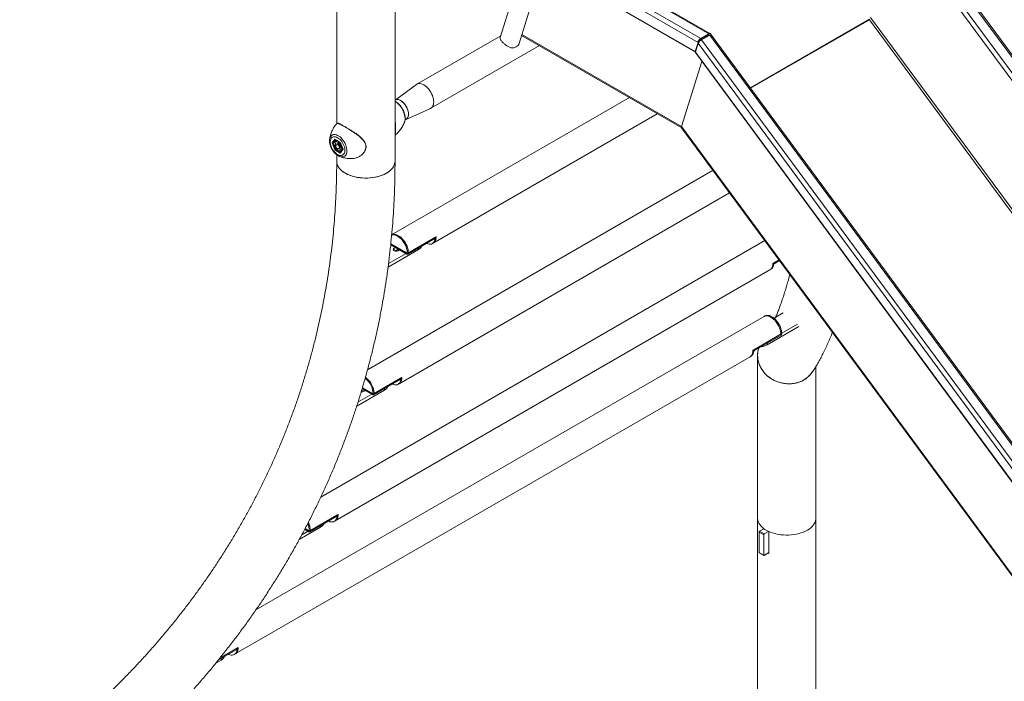
# Model space of a CAD drawing. Units: millimetres. Extents: x 0 to 42, y 0 to 29.8.
# Drawn here: x 32.4 to 35.4, y 22.4 to 24.4 of the extents above; entities that cross this region are included whole.
import ezdxf

# ---------------------------------------------------------------- set-up
doc = ezdxf.new("R2010")
doc.units = ezdxf.units.MM

msp = doc.modelspace()

# ---------------------------------------------------------------- linework, layer by layer
at = {"color": 7, "linetype": 'Continuous', "lineweight": 15}
for p, q in [((33.5819191, 23.9432068), (33.5819191, 25.0885776)), ((33.4041191, 24.9860432), (33.4041191, 24.0574462)), ((34.1148623, 24.9983198), (33.9028299, 24.3198644)), ((35.1529764, 24.6807378), (38.2901378, 20.4261658)), ((38.2942322, 20.4276137), (35.1574432, 24.6816807)), ((38.2492871, 20.4101949), (35.1180986, 24.6566665)), ((38.265389, 20.4118786), (35.1282276, 24.6664506)), ((34.543703, 24.3319831), (34.0572438, 24.6128101)), ((34.026385, 24.5823394), (34.5058027, 24.3055775)), ((33.9600983, 24.3019667), (34.0353559, 24.5427738)), ((34.0177377, 24.5546698), (34.4971553, 24.2779078)), ((34.0187909, 24.5523366), (34.4977801, 24.275822)), ((37.5244753, 21.0011733), (35.0320573, 24.3813538)), ((34.6651551, 24.166711), (35.0274408, 24.3758541)), ((35.028337, 24.3746388), (34.6660512, 24.1654957)), ((35.0274408, 24.3758541), (35.0274408, 24.3741215)), ((35.028337, 24.3746388), (37.5189627, 20.9968889)), ((33.904673, 24.3257618), (33.6485975, 24.1779326)), ((33.9678982, 24.3269246), (34.4560275, 24.0451335)), ((34.5139547, 24.3172009), (34.5387034, 24.331488)), ((34.5139547, 24.3131182), (34.5387034, 24.3274053)), ((34.5139547, 24.3131182), (34.5139547, 24.3172009)), ((34.541329, 24.3276412), (34.5165803, 24.3133541)), ((34.5387034, 24.3274053), (34.5387034, 24.331488)), ((34.541329, 24.3276412), (37.6784904, 20.0730693)), ((37.6795267, 20.0786647), (34.5457958, 24.3285842)), ((33.6909941, 24.1044917), (34.0220996, 24.2956348)), ((34.4971553, 24.2779078), (34.5058027, 24.3055775)), ((34.4978039, 24.2759004), (34.5064512, 24.30357)), ((34.5093382, 24.3076185), (34.5058027, 24.3055775)), ((34.5064512, 24.30357), (37.6427165, 20.0502133)), ((34.5092451, 24.3073206), (34.5093382, 24.3076185)), ((34.5165803, 24.3133541), (37.6537417, 20.0587821)), ((34.4971553, 24.2779078), (34.4987121, 24.2788066)), ((34.4978039, 24.2759004), (37.6269001, 20.0322662)), ((34.4978396, 24.2742309), (37.6264016, 20.0313213)), ((34.4557653, 24.0486675), (34.5177992, 24.247162)), ((33.6473333, 24.17711), (33.5819191, 24.1294249)), ((34.2968027, 24.1370521), (33.5716772, 23.718446)), ((33.5822365, 24.1295776), (33.5819191, 24.1293944)), ((33.6154149, 24.0709063), (33.6896495, 24.1038082)), ((33.698587, 23.6937935), (34.3816096, 24.0880941)), ((33.6124428, 24.0691906), (33.6159338, 24.0712059)), ((34.4557653, 24.0486675), (36.9481832, 20.668487)), ((34.4558354, 24.0453941), (36.9472057, 20.6666344)), ((33.382378, 24.0090035), (33.3824465, 24.0096257)), ((33.3900139, 23.999023), (33.398383, 24.0109307)), ((33.398383, 23.9774525), (33.3900139, 23.999023)), ((33.3958622, 24.0014564), (33.3915375, 23.9989598)), ((33.3915375, 23.9989598), (33.3994984, 23.9784416)), ((33.398383, 24.0109307), (33.4151212, 24.0012679)), ((33.3988788, 24.0103062), (33.4150234, 24.0009861)), ((33.399187, 23.9901182), (33.4002627, 23.9988674)), ((33.4076722, 23.9950166), (33.399187, 23.9901182)), ((33.399187, 23.9901182), (33.4056764, 23.980611)), ((33.4029557, 24.0079527), (33.3994499, 24.0059288)), ((33.4078278, 23.9981094), (33.4002627, 23.9988674)), ((33.4076722, 23.9950166), (33.4080182, 23.9978305)), ((33.4076722, 23.9950166), (33.4109169, 23.9902631)), ((33.4078278, 23.9981094), (33.4143172, 23.9886023)), ((33.4109169, 23.9902631), (33.4139712, 23.9857884)), ((33.4143172, 23.9886023), (33.4132415, 23.9798531)), ((33.4150166, 24.0010036), (33.4231445, 23.9800547)), ((33.4151212, 24.0012679), (33.4234903, 23.9796975)), ((33.4151212, 23.9677898), (33.398383, 23.9774525)), ((33.4020237, 23.9798995), (33.3994984, 23.9784416)), ((33.4041191, 23.9629216), (33.4041191, 23.9432068)), ((33.4139198, 23.9853699), (33.4056764, 23.980611)), ((33.4056764, 23.980611), (33.4132415, 23.9798531)), ((33.408038, 23.9602721), (33.4108961, 23.9588041)), ((33.412113, 23.9581922), (33.4110179, 23.9586877)), ((33.4234903, 23.9796975), (33.4151212, 23.9677898)), ((33.4230715, 23.9802429), (33.4152018, 23.9690457)), ((33.4174484, 23.974751), (33.4204156, 23.9764639)), ((34.5515706, 23.9155594), (33.4980382, 23.3073681)), ((33.594191, 23.26496), (34.6022131, 23.8468788)), ((34.709636, 23.7011935), (33.355623, 22.9195385)), ((33.5688118, 23.6886934), (33.6182746, 23.6601391)), ((33.5691447, 23.6917673), (33.6196888, 23.6625889)), ((33.5691447, 23.6917673), (33.6182746, 23.6634053)), ((33.621103, 23.6634053), (33.7031274, 23.7107569)), ((33.621103, 23.6601391), (33.7031274, 23.7074908)), ((33.6225172, 23.6642217), (33.7073701, 23.7132062)), ((33.6957586, 23.6921607), (33.698587, 23.6937935)), ((33.7031274, 23.7074908), (33.7031274, 23.7107569)), ((33.7037132, 23.7083072), (33.7037132, 23.7110951)), ((33.7073701, 23.7132062), (33.7045416, 23.7115733)), ((33.5608152, 23.6204356), (33.6537171, 23.6740667)), ((33.5621305, 23.6309934), (33.6154462, 23.6617719)), ((33.5833435, 23.6803044), (33.579188, 23.6779055)), ((33.5918302, 23.6754051), (33.5816752, 23.6695428)), ((33.5919159, 23.6705578), (33.5960715, 23.6729567)), ((33.5931545, 23.673918), (33.5942753, 23.6719198)), ((33.6182746, 23.6601391), (33.6182746, 23.6634053)), ((33.6225172, 23.6642217), (33.6196888, 23.6625889)), ((33.621103, 23.6634053), (33.621103, 23.6601391)), ((34.7338169, 23.6315792), (34.7528606, 23.6425729)), ((34.7366453, 23.633212), (34.7338169, 23.6315792)), ((34.7380595, 23.6340284), (34.7528606, 23.6425729)), ((34.7380595, 23.6307622), (34.7545499, 23.6402819)), ((34.7380595, 23.6340284), (34.7380595, 23.6307622)), ((33.3999157, 22.8471922), (34.7250338, 23.6121666)), ((34.7250338, 23.6121666), (34.7278623, 23.6137994)), ((34.7658358, 23.4812413), (34.7374456, 23.4648519)), ((34.707031, 23.4698009), (33.157625, 22.5753478)), ((34.7098594, 23.4714337), (34.707031, 23.4698009)), ((34.7610072, 23.4190193), (34.8089347, 23.4466873)), ((34.6776004, 23.3692373), (34.7596248, 23.4165889)), ((34.7166808, 23.3836317), (34.8131836, 23.4393416)), ((34.761039, 23.4174054), (34.7582106, 23.4157725)), ((34.7596248, 23.4133228), (34.7596248, 23.4165889)), ((34.7602106, 23.4141392), (34.7602106, 23.4169271)), ((34.6733578, 23.3667881), (34.7582106, 23.4157725)), ((34.6776004, 23.3659711), (34.7596248, 23.4133228)), ((34.6761862, 23.3684209), (34.6733578, 23.3667881)), ((34.6776004, 23.3692373), (34.6776004, 23.3659711)), ((33.0947977, 22.4411624), (34.6645747, 23.3473754)), ((34.6645747, 23.3473754), (34.6674031, 23.3490082)), ((34.6874015, 23.3507696), (34.6874015, 22.8549313)), ((34.8652015, 22.8549313), (34.8652015, 23.3182123)), ((33.516707, 23.2345717), (33.5987314, 23.2819234)), ((33.516707, 23.2313055), (33.5987314, 23.2786572)), ((33.5181212, 23.2353881), (33.602974, 23.2843726)), ((33.5987314, 23.2786572), (33.5987314, 23.2819234)), ((33.5993172, 23.2794736), (33.5993172, 23.2822615)), ((33.602974, 23.2843726), (33.6001456, 23.2827398)), ((33.4651057, 23.1966167), (33.5495708, 23.2453774)), ((33.4874341, 23.2465716), (33.4793081, 23.2418805)), ((33.4816674, 23.2499006), (33.5138786, 23.2313055)), ((33.4824887, 23.2526927), (33.5152928, 23.2337553)), ((33.4824887, 23.2526927), (33.5138786, 23.2345717)), ((33.4877697, 23.2418684), (33.4916754, 23.2441232)), ((33.4887584, 23.2450844), (33.4898793, 23.2430863)), ((33.5913625, 23.2633272), (33.594191, 23.26496)), ((33.4689746, 23.2086487), (33.5110501, 23.2329384)), ((33.5138786, 23.2313055), (33.5138786, 23.2345717)), ((33.5181212, 23.2353881), (33.5152928, 23.2337553)), ((33.516707, 23.2345717), (33.516707, 23.2313055)), ((33.3224317, 22.8168039), (33.4044561, 22.8641556)), ((33.3224317, 22.8135377), (33.4044561, 22.8608894)), ((33.323846, 22.8176203), (33.4086988, 22.8666048)), ((33.3970873, 22.8455594), (33.3999157, 22.8471922)), ((33.4044561, 22.8608894), (33.4044561, 22.8641556)), ((33.4050419, 22.8617058), (33.4050419, 22.8644937)), ((33.4086988, 22.8666048), (33.4058703, 22.864972)), ((34.6874015, 22.8549313), (34.6874015, 21.5598975)), ((34.8652015, 21.5598975), (34.8652015, 22.8549313)), ((33.2896956, 22.7897395), (33.3550332, 22.8274581)), ((33.3065334, 22.8210828), (33.3196033, 22.8135377)), ((33.3078453, 22.8235917), (33.3210175, 22.8159875)), ((33.3078453, 22.8235917), (33.3196033, 22.8168039)), ((33.3196033, 22.8135377), (33.3196033, 22.8168039)), ((33.323846, 22.8176203), (33.3210175, 22.8159875)), ((33.3224317, 22.8168039), (33.3224317, 22.8135377)), ((34.69357, 22.8153355), (34.7067676, 22.8229543)), ((34.7058362, 22.8236412), (34.7058362, 22.8224166)), ((33.2974604, 22.8040205), (33.3167749, 22.8151705)), ((34.7062979, 22.8047219), (34.6921558, 22.812886)), ((34.6921558, 22.7508289), (34.6921558, 22.812886)), ((34.69357, 22.8153355), (34.7077121, 22.8071714)), ((34.7062979, 22.7426648), (34.7062979, 22.8047219)), ((34.7077121, 22.8071714), (34.7209097, 22.8147902)), ((34.7220996, 22.7472961), (34.7220996, 22.8142525)), ((34.6921558, 22.7508289), (34.7062979, 22.7426648)), ((34.6925701, 22.7499132), (34.7067122, 22.7417491)), ((34.7220996, 22.7501538), (34.7077121, 22.7418481)), ((33.0479436, 22.4284564), (33.1035807, 22.460575)), ((33.0479436, 22.4284564), (33.0993381, 22.4581258)), ((33.0993381, 22.4548597), (33.0993381, 22.4581258)), ((33.0999239, 22.4556761), (33.0999239, 22.458464)), ((33.1035807, 22.460575), (33.1007523, 22.4589422)), ((33.043102, 22.4223953), (33.0993381, 22.4548597)), ((33.0919692, 22.4395296), (33.0947977, 22.4411624)), ((33.0354571, 22.4130819), (33.0517724, 22.4225005))]:
    msp.add_line(p, q, dxfattribs=at)
at = {"color": 8, "linetype": 'Continuous', "lineweight": 15}
for p, q in [((34.0381606, 24.591871), (34.5139547, 24.3172009)), ((34.0563486, 24.6099456), (34.5387034, 24.331488)), ((33.9687938, 24.3297902), (34.4557653, 24.0486675)), ((34.5398113, 24.3267651), (34.5387028, 24.327405)), ((33.5822, 24.1257008), (33.5819191, 24.1258615)), ((33.3993293, 24.0100461), (33.3915375, 23.9989598)), ((33.3994984, 23.9784416), (33.415367, 23.9692808)), ((33.579188, 23.6705578), (33.579188, 23.6779055)), ((33.6537171, 23.6740667), (33.6537171, 23.6789668)), ((34.7166808, 23.3836317), (34.7166808, 23.3885318)), ((33.5495708, 23.2453774), (33.5495708, 23.2502774)), ((33.3550332, 22.8274581), (33.3550332, 22.8323581)), ((33.0517724, 22.4225005), (33.0517724, 22.4274006))]:
    msp.add_line(p, q, dxfattribs=at)
at = {"color": 7, "linetype": 'Continuous', "lineweight": 15, "flags": 128}
for points in [[(34.5456747, 24.328714), (34.5456386, 24.3289192), (34.5452362, 24.3302187), (34.5445828, 24.3312532), (34.5437034, 24.3319829), (34.5426319, 24.3323798), (34.5414094, 24.3324286), (34.5400829, 24.3321275), (34.5387034, 24.331488)], [(33.9362976, 24.288423), (33.9405533, 24.2885998), (33.9446064, 24.2892737), (33.9483667, 24.2904299), (33.9517504, 24.2920425), (33.9546821, 24.2940757), (33.9570964, 24.296484), (33.9589396, 24.299214), (33.9601706, 24.3022046)], [(34.4971553, 24.2779078), (34.4974298, 24.2764727), (34.4978037, 24.2758998)], [(33.6473333, 24.17711), (33.6485958, 24.1779316), (33.6515443, 24.1792154), (33.6548051, 24.179849), (33.6583225, 24.1798215), (33.6620361, 24.1791334), (33.6658825, 24.1777964), (33.6697958, 24.1758335), (33.6737092, 24.1732781), (33.6775556, 24.1701742), (33.6812692, 24.1665746), (33.6847865, 24.1625412), (33.6880473, 24.1581427), (33.6909958, 24.1534546), (33.6935816, 24.148557), (33.6957604, 24.1435338), (33.6974949, 24.1384708), (33.6987556, 24.1334547), (33.6995206, 24.1285713), (33.6997771, 24.1239043), (33.6995206, 24.1195334), (33.6987556, 24.1155334), (33.6974949, 24.1119728), (33.6957604, 24.1089124), (33.6935816, 24.1064048), (33.6909958, 24.1044927), (33.6896495, 24.1038082)], [(33.6473333, 24.17711), (33.6485958, 24.1779316), (33.6515443, 24.1792154), (33.6548051, 24.179849), (33.6583225, 24.1798215), (33.6620361, 24.1791334), (33.6658825, 24.1777964), (33.6697958, 24.1758335), (33.6737092, 24.1732781), (33.6775556, 24.1701742), (33.6812692, 24.1665746), (33.6847865, 24.1625412), (33.6880473, 24.1581427), (33.6909958, 24.1534546), (33.6935816, 24.148557), (33.6957604, 24.1435338), (33.6974949, 24.1384708), (33.6987556, 24.1334547), (33.6995206, 24.1285713), (33.6997771, 24.1239043), (33.6995206, 24.1195334), (33.6987556, 24.1155334), (33.6974949, 24.1119728), (33.6957604, 24.1089124), (33.6935816, 24.1064048), (33.6909958, 24.1044927), (33.6896495, 24.1038082)], [(33.5822365, 24.1295776), (33.5845212, 24.1305793), (33.5874226, 24.1311209), (33.5905725, 24.1310077), (33.5939039, 24.1302419), (33.5973457, 24.1288399), (33.6008246, 24.1268316), (33.6042664, 24.1242598), (33.6075978, 24.1211792), (33.6107477, 24.1176556), (33.6136491, 24.1137641), (33.6162401, 24.1095875), (33.6184654, 24.105215), (33.6202777, 24.1007396), (33.6216383, 24.0962569), (33.6225182, 24.0918623), (33.6228987, 24.0876494), (33.6227717, 24.0837082), (33.6221398, 24.0801225), (33.6210165, 24.0769688), (33.6194258, 24.0743144), (33.6174016, 24.0722157), (33.6159338, 24.0712059)], [(33.5822365, 24.1295776), (33.5825722, 24.1297638), (33.5852496, 24.1307831)], [(33.5852496, 24.1307831), (33.588222, 24.1311547), (33.5914259, 24.1308706), (33.594793, 24.1299369), (33.5982516, 24.1283735), (33.6017279, 24.1262138), (33.605148, 24.1235036), (33.6084388, 24.1203009), (33.6115302, 24.1166739), (33.6143565, 24.1126998), (33.6168572, 24.1084634), (33.6189791, 24.104055), (33.6206771, 24.0995685), (33.6219148, 24.0950995), (33.622666, 24.0907434), (33.6229146, 24.0865928), (33.6226553, 24.0827364), (33.6218937, 24.0792563), (33.6206459, 24.0762266), (33.6189386, 24.073712), (33.6168081, 24.071766), (33.6159338, 24.0712059)], [(33.4067521, 24.0150052), (33.4034422, 24.0166295), (33.4002062, 24.0176447), (33.3971164, 24.0180281), (33.3942419, 24.0177711), (33.3916468, 24.0168794), (33.3893892, 24.015373), (33.3875194, 24.0132855), (33.3860793, 24.0106636), (33.3851009, 24.0075657), (33.3846062, 24.0040612), (33.3846062, 24.0002283), (33.3851009, 23.9961526), (33.3860793, 23.9919252), (33.3875194, 23.9876405), (33.3893892, 23.9833942), (33.3916468, 23.9792812), (33.3942419, 23.9753934), (33.3971164, 23.9718175), (33.4002062, 23.9686335), (33.4034422, 23.9659125), (33.4067521, 23.9637153), (33.410062, 23.9620909), (33.413298, 23.9610757), (33.4163878, 23.9606923), (33.4192623, 23.9609494), (33.4218574, 23.9618411), (33.424115, 23.9633475), (33.4259848, 23.965435), (33.4274249, 23.9680569), (33.4284033, 23.9711547), (33.428898, 23.9746592), (33.428898, 23.9784921), (33.4284033, 23.9825678), (33.4274249, 23.9867952), (33.4259848, 23.9910799), (33.424115, 23.9953262), (33.4218574, 23.9994392), (33.4192623, 24.0033271), (33.4163878, 24.006903), (33.413298, 24.010087), (33.410062, 24.012808), (33.4067521, 24.0150052)], [(33.40254, 24.0035646), (33.4004468, 24.0034521), (33.3986485, 24.0026807), (33.3972291, 24.0012864), (33.396255, 23.9993345), (33.3957717, 23.9969161), (33.3958018, 23.9941445), (33.396344, 23.9911492), (33.3973728, 23.9880702), (33.3988402, 23.9850515), (33.4006776, 23.9822343), (33.402799, 23.9797503), (33.4051052, 23.9777157), (33.4074884, 23.9762255), (33.4098373, 23.9753495), (33.4120418, 23.9751286), (33.413999, 23.9755732), (33.4156174, 23.9766625), (33.4168212, 23.9783454), (33.4175542, 23.9805435), (33.4177821, 23.9831537), (33.4174942, 23.9860542), (33.4167041, 23.9891093), (33.4154486, 23.9921761), (33.4137865, 23.9951112), (33.4117955, 23.9977775), (33.4095686, 24.0000501), (33.40721, 24.0018229), (33.4048301, 24.003013), (33.40254, 24.0035646)], [(33.4041191, 23.9432083), (33.4041394, 23.9421104), (33.4046675, 23.9375155), (33.4059069, 23.9329664), (33.4078476, 23.9284998), (33.4104742, 23.9241516), (33.4137653, 23.9199568), (33.4176946, 23.9159492), (33.4222303, 23.9121611), (33.4273359, 23.9086229), (33.4329704, 23.9053631), (33.4390884, 23.9024081), (33.4456406, 23.8997816), (33.4525743, 23.8975047), (33.4598336, 23.8955957), (33.4673601, 23.8940701), (33.4750932, 23.8929401)], [(33.4041191, 23.9432068), (33.4044685, 23.9386614), (33.4055308, 23.9340974), (33.4072975, 23.9296068), (33.4097543, 23.9252256), (33.4128816, 23.9209892), (33.4166541, 23.9169317), (33.4210414, 23.9130858), (33.4260083, 23.9094824), (33.4315146, 23.9061505), (33.4375162, 23.903117), (33.4439647, 23.9004062), (33.4508081, 23.8980401), (33.4579914, 23.8960376), (33.4654567, 23.8944149), (33.4731439, 23.893185), (33.4809911, 23.8923579), (33.4889352, 23.8919401), (33.4969122, 23.8919352), (33.5048578, 23.8923431), (33.5127081, 23.8931604), (33.5203999, 23.8943808), (33.5278712, 23.8959942), (33.5350619, 23.8979878), (33.5419141, 23.9003455), (33.5483727, 23.9030482), (33.5543855, 23.9060743), (33.5599043, 23.9093993), (33.5648845, 23.9129966), (33.5692862, 23.9168371), (33.5730738, 23.9208899), (33.5762168, 23.9251224), (33.57869, 23.9295005), (33.5804734, 23.9339889), (33.5815526, 23.9385516), (33.5819191, 23.9431517), (33.5819191, 23.9432068)], [(33.4750932, 23.8929401), (33.4829706, 23.8922149), (33.4909289, 23.8919002), (33.498904, 23.8919985), (33.5068318, 23.8925092), (33.5146483, 23.8934281), (33.5222908, 23.8947477), (33.5296975, 23.8964576), (33.5368089, 23.8985438), (33.5435677, 23.9009896), (33.5499196, 23.9037753), (33.5558133, 23.9068785), (33.5612015, 23.9102742), (33.5660407, 23.9139351), (33.5702919, 23.9178316), (33.573921, 23.9219325), (33.5768988, 23.9262046), (33.5792011, 23.9306136), (33.5808096, 23.935124), (33.5817113, 23.9396995), (33.5819191, 23.943207)], [(33.6225172, 23.6642217), (33.6222608, 23.6688887), (33.6214957, 23.6737721), (33.6202351, 23.6787882), (33.6185005, 23.6838512), (33.6163217, 23.6888744), (33.6137359, 23.693772), (33.6107874, 23.6984601), (33.6075266, 23.7028586), (33.6040093, 23.706892), (33.6002957, 23.7104916), (33.5964493, 23.7135955), (33.5925359, 23.7161509), (33.5886226, 23.7181138), (33.5847762, 23.7194508), (33.5810626, 23.7201389), (33.5775453, 23.7201664), (33.5742844, 23.7195328), (33.5713376, 23.71825)], [(33.5713376, 23.71825), (33.5742844, 23.7195328), (33.5775453, 23.7201664), (33.5810626, 23.7201389), (33.5847762, 23.7194508), (33.5886226, 23.7181138), (33.5925359, 23.7161509), (33.5964493, 23.7135955), (33.6002957, 23.7104916), (33.6040093, 23.706892), (33.6075266, 23.7028586), (33.6107874, 23.6984601), (33.6137359, 23.693772), (33.6163217, 23.6888744), (33.6185005, 23.6838512), (33.6202351, 23.6787882), (33.6214957, 23.6737721), (33.6222608, 23.6688887), (33.6225172, 23.6642217)], [(33.5714485, 23.7178977), (33.571456, 23.7179), (33.5747168, 23.7185336), (33.5782341, 23.7185061), (33.5819478, 23.7178179), (33.5857941, 23.716481), (33.5897075, 23.714518), (33.5936208, 23.7119627), (33.5974672, 23.7088587), (33.6011809, 23.7052592), (33.6046982, 23.7012257), (33.607959, 23.6968273), (33.6109075, 23.6921392), (33.6134933, 23.6872416), (33.6156721, 23.6822183), (33.6174066, 23.6771553), (33.6186672, 23.6721393), (33.6194323, 23.6672559), (33.6196888, 23.6625889)], [(33.7045416, 23.7115733), (33.7042851, 23.7072024), (33.70352, 23.7032024), (33.7022594, 23.6996418), (33.7005249, 23.6965815), (33.6983461, 23.6940738), (33.6957603, 23.6921617), (33.6928118, 23.6908779), (33.689551, 23.6902443), (33.6860337, 23.6902718), (33.68232, 23.69096), (33.6784737, 23.6922969), (33.677532, 23.6927148)], [(33.7073701, 23.7132062), (33.7071136, 23.7088352), (33.7063485, 23.7048353), (33.7050879, 23.7012746), (33.7033533, 23.6982143), (33.7011745, 23.6957066), (33.6985887, 23.6937945), (33.698587, 23.6937935)], [(33.7073701, 23.7132062), (33.7071136, 23.7088352), (33.7063485, 23.7048353), (33.7050879, 23.7012746), (33.7033533, 23.6982143), (33.7011745, 23.6957066), (33.6985887, 23.6937945), (33.698587, 23.6937935)], [(33.579188, 23.6779055), (33.5776529, 23.6767216), (33.5767577, 23.675336), (33.5765749, 23.673861), (33.5771194, 23.6724159), (33.5783471, 23.671118), (33.5801585, 23.6700723), (33.5824068, 23.6693636), (33.5849099, 23.6690493), (33.5874651, 23.6691548), (33.5898652, 23.6696716), (33.5919159, 23.6705578)], [(33.5944825, 23.6720394), (33.5934048, 23.6734382), (33.5928279, 23.6748292)], [(34.7250338, 23.6121666), (34.7250356, 23.6121676), (34.7276213, 23.6140797), (34.7298001, 23.6165873), (34.7315347, 23.6196477), (34.7327953, 23.6232083), (34.7335604, 23.6272083), (34.7338169, 23.6315792)], [(34.7338169, 23.6315792), (34.7335604, 23.6272083), (34.7327953, 23.6232083), (34.7315347, 23.6196477), (34.7298001, 23.6165873), (34.7276213, 23.6140797), (34.7250356, 23.6121676), (34.7250338, 23.6121666)], [(34.7366453, 23.633212), (34.7363888, 23.6288411), (34.7356237, 23.6248411), (34.7343631, 23.6212805), (34.7326286, 23.6182202), (34.7304498, 23.6157125), (34.727864, 23.6138004), (34.7278623, 23.6137994)], [(34.7582106, 23.4157725), (34.7579541, 23.4204396), (34.757189, 23.425323), (34.7559284, 23.430339), (34.7541938, 23.435402), (34.752015, 23.4404253), (34.7494293, 23.4453229), (34.7464807, 23.450011), (34.7432199, 23.4544094), (34.7397026, 23.4584429), (34.735989, 23.4620424), (34.7321426, 23.4651464), (34.7282293, 23.4677017), (34.7243159, 23.4696647), (34.7204695, 23.4710016), (34.7167559, 23.4716898), (34.7132386, 23.4717173), (34.7099778, 23.4710837), (34.707031, 23.4698009)], [(34.707031, 23.4698009), (34.7099778, 23.4710837), (34.7132386, 23.4717173), (34.7167559, 23.4716898), (34.7204695, 23.4710016), (34.7243159, 23.4696647), (34.7282293, 23.4677017), (34.7321426, 23.4651464), (34.735989, 23.4620424), (34.7397026, 23.4584429), (34.7432199, 23.4544094), (34.7464807, 23.450011), (34.7494293, 23.4453229), (34.752015, 23.4404253), (34.7541938, 23.435402), (34.7559284, 23.430339), (34.757189, 23.425323), (34.7579541, 23.4204396), (34.7582106, 23.4157725)], [(34.7098594, 23.4714337), (34.7128062, 23.4727165), (34.716067, 23.4733501), (34.7195843, 23.4733226), (34.7232979, 23.4726344), (34.7271443, 23.4712975), (34.7310577, 23.4693345), (34.734971, 23.4667792), (34.7388174, 23.4636752), (34.742531, 23.4600757), (34.7460483, 23.4560422), (34.7493092, 23.4516438), (34.7522577, 23.4469557), (34.7548435, 23.4420581), (34.7570223, 23.4370348), (34.7587568, 23.4319718), (34.7600174, 23.4269558), (34.7607825, 23.4220724), (34.761039, 23.4174054)], [(34.6645747, 23.3473754), (34.6645764, 23.3473764), (34.6671622, 23.3492885), (34.669341, 23.3517962), (34.6710756, 23.3548565), (34.6723362, 23.3584171), (34.6731013, 23.3624171), (34.6733578, 23.3667881)], [(34.6733578, 23.3667881), (34.6731013, 23.3624171), (34.6723362, 23.3584171), (34.6710756, 23.3548565), (34.669341, 23.3517962), (34.6671622, 23.3492885), (34.6645764, 23.3473764), (34.6645747, 23.3473754)], [(34.6761862, 23.3684209), (34.6759297, 23.36405), (34.6751646, 23.36005), (34.673904, 23.3564893), (34.6721695, 23.353429), (34.6699907, 23.3509213), (34.6674049, 23.3490092), (34.6674031, 23.3490082)], [(33.6001456, 23.2827398), (33.5998891, 23.2783689), (33.599124, 23.2743689), (33.5978634, 23.2708083), (33.5961288, 23.2677479), (33.59395, 23.2652403), (33.5913643, 23.2633282), (33.5884157, 23.2620443), (33.5851549, 23.2614108), (33.5816376, 23.2614383), (33.577924, 23.2621264), (33.5740776, 23.2634634), (33.5731359, 23.2638813)], [(33.602974, 23.2843726), (33.6027175, 23.2800017), (33.6019524, 23.2760017), (33.6006918, 23.2724411), (33.5989573, 23.2693807), (33.5967785, 23.2668731), (33.5941927, 23.264961), (33.594191, 23.26496)], [(33.602974, 23.2843726), (33.6027175, 23.2800017), (33.6019524, 23.2760017), (33.6006918, 23.2724411), (33.5989573, 23.2693807), (33.5967785, 23.2668731), (33.5941927, 23.264961), (33.594191, 23.26496)], [(33.4900864, 23.2432059), (33.4890183, 23.2445884), (33.4884318, 23.2459956)], [(33.4058703, 22.864972), (33.4056139, 22.8606011), (33.4048488, 22.8566011), (33.4035882, 22.8530404), (33.4018536, 22.8499801), (33.3996748, 22.8474725), (33.397089, 22.8455603), (33.3941405, 22.8442765), (33.3908797, 22.8436429), (33.3873624, 22.8436705), (33.3836488, 22.8443586), (33.3798024, 22.8456956), (33.3788607, 22.8461135)], [(33.4086988, 22.8666048), (33.4084423, 22.8622339), (33.4076772, 22.8582339), (33.4064166, 22.8546733), (33.404682, 22.8516129), (33.4025032, 22.8491053), (33.3999174, 22.8471932), (33.3999157, 22.8471922)], [(33.4086988, 22.8666048), (33.4084423, 22.8622339), (33.4076772, 22.8582339), (33.4064166, 22.8546733), (33.404682, 22.8516129), (33.4025032, 22.8491053), (33.3999174, 22.8471932), (33.3999157, 22.8471922)], [(34.7193514, 22.7485673), (34.7198433, 22.7483321), (34.7220996, 22.7472961)], [(33.1007523, 22.4589422), (33.1004958, 22.4545713), (33.0997307, 22.4505713), (33.0984701, 22.4470107), (33.0967356, 22.4439504), (33.0945567, 22.4414427), (33.091971, 22.4395306), (33.0890224, 22.4382468), (33.0857616, 22.4376132), (33.0822443, 22.4376407), (33.0785307, 22.4383288), (33.0746843, 22.4396658), (33.0737426, 22.4400837)], [(33.1035807, 22.460575), (33.1033242, 22.4562041), (33.1025591, 22.4522041), (33.1012985, 22.4486435), (33.099564, 22.4455832), (33.0973852, 22.4430755), (33.0947994, 22.4411634), (33.0947977, 22.4411624)], [(33.1035807, 22.460575), (33.1033242, 22.4562041), (33.1025591, 22.4522041), (33.1012985, 22.4486435), (33.099564, 22.4455832), (33.0973852, 22.4430755), (33.0947994, 22.4411634), (33.0947977, 22.4411624)]]:
    msp.add_lwpolyline(points, dxfattribs=at)
at = {"color": 8, "linetype": 'Continuous', "lineweight": 15, "flags": 128}
for points in [[(33.6107556, 24.062259), (33.6117972, 24.0657572), (33.612418, 24.0698334), (33.6125427, 24.0742513), (33.6121692, 24.0789383), (33.6113035, 24.0838176), (33.60996, 24.088809), (33.6081607, 24.0938305), (33.6059351, 24.0987996), (33.6033197, 24.1036349), (33.6003576, 24.1082569), (33.5970973, 24.1125896), (33.5935925, 24.116562), (33.5899005, 24.1201089), (33.5860821, 24.1231719), (33.5822, 24.1257008)], [(33.3824465, 24.0096257), (33.3830103, 24.0127381), (33.3841525, 24.0161383), (33.3857729, 24.0190393), (33.3878399, 24.0213848), (33.3903133, 24.0231291), (33.3931449, 24.0242381), (33.3962797, 24.0246905), (33.3996565, 24.0244772), (33.4032098, 24.0236025), (33.4068702, 24.0220834), (33.4105666, 24.0199495), (33.4142271, 24.0172424), (33.4177803, 24.0140146), (33.4211572, 24.010329), (33.4242919, 24.0062574), (33.4271235, 24.001879), (33.4295969, 23.997279), (33.4316639, 23.992547), (33.4332843, 23.9877751), (33.4344266, 23.9830561), (33.4350685, 23.9784819), (33.4351975, 23.9741416), (33.4348111, 23.9701195), (33.4339168, 23.9664941), (33.4325321, 23.9633357), (33.4306839, 23.9607061), (33.4284082, 23.9586562), (33.4257492, 23.9572261), (33.4227587, 23.9564435), (33.419495, 23.9563237), (33.4160215, 23.956869), (33.4124058, 23.9580688), (33.412113, 23.9581922)], [(33.3995, 24.0059574), (33.4013205, 24.0066314), (33.403589, 24.0067296)], [(33.403589, 24.0067296), (33.4060565, 24.0061569), (33.4060826, 24.0061475)], [(34.6874015, 22.8549313), (34.6874297, 22.8536378), (34.6879915, 22.8490285), (34.6892691, 22.8444669), (34.6912523, 22.8399902), (34.693925, 22.8356347), (34.6972654, 22.8314355), (34.7012466, 22.8274269), (34.7058362, 22.8236412)], [(34.7220996, 22.8142525), (34.7286573, 22.811603), (34.7356013, 22.8093047), (34.7428752, 22.8073763), (34.7504201, 22.8058334), (34.7581748, 22.8046886), (34.7660764, 22.803951), (34.7740609, 22.8036267), (34.7820636, 22.8037183), (34.7900196, 22.8042251), (34.7978644, 22.8051429), (34.8055343, 22.8064644), (34.8129673, 22.8081787), (34.8201031, 22.8102721), (34.8268837, 22.8127274), (34.8332544, 22.815525), (34.8391633, 22.8186419), (34.8445626, 22.8220531), (34.8494086, 22.8257308), (34.8536619, 22.8296452), (34.8572881, 22.8337645), (34.8602577, 22.8380555), (34.8625468, 22.8424833), (34.8641367, 22.847012), (34.8650146, 22.8516049), (34.8652015, 22.8549313)]]:
    msp.add_lwpolyline(points, dxfattribs=at)
at = {"color": 7, "linetype": 'Continuous', "lineweight": 15}
for centre, radius, start, end in [((34.5401524, 24.3254483), 0.0024351, 62.5695038, 126.5145934), ((33.4236315, 23.999191), 0.015536, 185.8881213, 215.076011), ((33.4232417, 23.9985168), 0.0148332, 213.8099152, 231.9536262), ((33.7027123, 23.708407), 0.0010059, 294.3746583, 354.3052007), ((33.5996129, 23.6776695), 0.0071743, 204.6591987, 228.7881188), ((33.6196888, 23.6628685), 0.003074, 242.6096722, 297.3903278), ((33.6447603, 23.6923637), 0.0203716, 296.082857, 337.8721667), ((34.7366762, 23.6334099), 0.0029873, 267.4625613, 297.5864235), ((34.7592097, 23.414239), 0.0010059, 294.3746583, 354.3052007), ((34.6762171, 23.3686188), 0.0029873, 267.4625613, 297.5864235), ((34.6931452, 23.426859), 0.0492192, 275.9864379, 298.566584), ((33.4494168, 23.2305796), 0.0659524, 2.7599453, 50.96935), ((33.4521597, 23.2321225), 0.0660423, 2.8342601, 53.1218431), ((33.4521577, 23.2321218), 0.0660443, 2.834802, 53.1099464), ((33.5983162, 23.2795734), 0.0010059, 294.3746583, 354.3052007), ((33.4814, 23.25425), 0.013924, 259.7142259, 297.223595), ((33.4952236, 23.248841), 0.0071825, 204.6732828, 228.7740347), ((33.540614, 23.2636743), 0.0203716, 296.082857, 337.8721667), ((33.5152928, 23.234035), 0.003074, 242.6096722, 297.3903278), ((33.404041, 22.8618056), 0.0010059, 294.3746583, 354.3052007), ((33.2638768, 22.814626), 0.057157, 1.3649115, 24.8010361), ((33.2659429, 22.8161684), 0.0579212, 1.4363521, 26.6795472), ((33.2651886, 22.8159782), 0.0586803, 1.6036104, 26.4805928), ((33.3460764, 22.845755), 0.0203716, 296.082857, 337.8721667), ((34.7555214, 22.8909274), 0.0836424, 233.5572446, 246.4481319), ((33.3210175, 22.8162672), 0.003074, 242.6096722, 297.3903278), ((34.6952262, 22.8127463), 0.0030736, 122.6054783, 177.3945215), ((34.7093684, 22.8045822), 0.0030736, 122.6054783, 177.3945215), ((34.6931358, 22.7507207), 0.000986, 173.7011521, 234.9866675), ((34.7071601, 22.742525), 0.0008734, 170.785963, 309.2032852), ((33.0989229, 22.4557759), 0.0010059, 294.3746583, 354.3052008), ((33.0428156, 22.4407975), 0.0203716, 296.082857, 337.8721667)]:
    msp.add_arc(centre, radius, start, end, dxfattribs=at)
at = {"color": 8, "linetype": 'Continuous', "lineweight": 15}
for centre, radius, start, end in [((33.3936964, 23.9823394), 0.0271525, 32.4887584, 50.914075), ((33.4106184, 23.9829817), 0.0106991, 309.8026062, 14.1989524)]:
    msp.add_arc(centre, radius, start, end, dxfattribs=at)
at = {"color": 7, "linetype": 'Continuous', "lineweight": 15}
for centre, major_axis, ratio, start_param, end_param in [((34.5382711, 24.3219392), (0.0074785, 0.0067019), 0.276041997, 6.256799503, 7.203301886), ((34.5135223, 24.307652), (0.0074785, 0.0067019), 0.276041997, 0.920116579, 2.490912906), ((34.5014101, 24.2779822), (0.0034612, 0.0038716), 0.386629605, 2.436705968, 3.060999912), ((34.4628363, 24.0527496), (0.0067867, 0.0075913), 0.386629605, 2.436705968, 3.060999912), ((33.390721, 23.9994312), (0.0010776, -0.0001313), 0.565681949, 4.067486617, 5.638282943), ((33.3990901, 24.0113389), (-0.0002463, 0.0011155), 0.697887554, 1.787979243, 2.573458671), ((33.4158283, 24.0016761), (0.0008025, 0.000688), 0.218443092, 2.432881607, 3.064824273), ((33.3990901, 23.9778607), (0.0008025, 0.000688), 0.218443092, 0.86208528, 2.432881607), ((33.4158283, 23.968198), (-0.0002463, 0.0011155), 0.697887554, 0.568133983, 1.787979243), ((33.4241974, 23.9801057), (0.0010776, -0.0001313), 0.565681949, 3.435543951, 4.067486617), ((34.7763015, 23.3448558), (0.085512, -0.0275764), 0.88150462, 3.122572189, 5.192389714), ((34.7763015, 23.3448558), (0.085512, -0.0275764), 0.88150462, 5.192389714, 6.091719264)]:
    msp.add_ellipse(centre, major_axis=major_axis, ratio=ratio, start_param=start_param, end_param=end_param, dxfattribs=at)
for points, knots in [([(33.9027576, 24.3196264), (33.902636, 24.3188834), (33.9023896, 24.3173773), (33.903131, 24.3148503), (33.9046897, 24.3119858), (33.9070153, 24.3089493), (33.9099542, 24.3057858), (33.9130853, 24.3028418), (33.9164221, 24.3000228), (33.9209114, 24.2965667), (33.925867, 24.2932754), (33.9309995, 24.2905148), (33.9341377, 24.2891499), (33.9359025, 24.288556), (33.9362976, 24.288423)], [0, 0, 0, 0, 0.091667365, 0.185801701, 0.277544755, 0.372804512, 0.45186151, 0.534060408, 0.602025484, 0.671884545, 0.812822104, 0.893634811, 0.976184375, 1, 1, 1, 1]), ([(34.5139547, 24.3172009), (34.5130782, 24.3166936), (34.5113252, 24.3156789), (34.5089655, 24.3131651), (34.5071324, 24.3102867), (34.5060944, 24.307631), (34.5058844, 24.3061522), (34.5058027, 24.3055775)], [0, 0, 0, 0, 0.215710014, 0.431423017, 0.647136025, 0.862849001, 1, 1, 1, 1]), ([(34.5139547, 24.3131182), (34.5134708, 24.312883), (34.512503, 24.3124126), (34.511192, 24.3111988), (34.510155, 24.3098022), (34.5095572, 24.3085488), (34.5093966, 24.3078665), (34.5093382, 24.3076185)], [0, 0, 0, 0, 0.218778144, 0.437556281, 0.656301375, 0.875046343, 1, 1, 1, 1]), ([(33.6107313, 24.0623817), (33.6110113, 24.0631051), (33.6117733, 24.065074), (33.6124666, 24.068624), (33.612865, 24.0729792), (33.6127444, 24.0776061), (33.6121374, 24.0824027), (33.6110538, 24.0872885), (33.6095229, 24.0921853), (33.6075737, 24.0970274), (33.6052377, 24.1017526), (33.6025475, 24.106301), (33.5995376, 24.1106142), (33.5962431, 24.1146338), (33.5927002, 24.1183112), (33.5889394, 24.1215708), (33.5853357, 24.1242072), (33.5829486, 24.1254922), (33.5819191, 24.1260464)], [0, 0, 0, 0, 0.036339961, 0.098912413, 0.163198098, 0.228573768, 0.294378542, 0.360097108, 0.42559709, 0.490881642, 0.55602159, 0.621117831, 0.686278854, 0.751591218, 0.817177091, 0.883152242, 0.949604176, 1, 1, 1, 1]), ([(33.4038361, 24.0574278), (33.4036797, 24.0572539), (33.4018331, 24.0552006), (33.3987439, 24.050957), (33.394655, 24.0447618), (33.391171, 24.0383785), (33.3882433, 24.0319249), (33.3858785, 24.0254624), (33.3840979, 24.0190757), (33.3829652, 24.013755), (33.3826118, 24.0105969), (33.3824906, 24.0095133)], [0, 0, 0, 0, 0.012934023, 0.152693499, 0.290338764, 0.42562951, 0.558267756, 0.687886458, 0.814039317, 0.936195284, 1, 1, 1, 1]), ([(33.4054237, 24.0583034), (33.4052658, 24.0583069), (33.4045394, 24.0583228), (33.4042225, 24.0577509), (33.4039745, 24.0573034)], [0, 0, 0, 0, 0.217306114, 1, 1, 1, 1]), ([(33.4162156, 24.055692), (33.415484, 24.0560435), (33.4137049, 24.0568983), (33.4113757, 24.0578444), (33.409126, 24.0585848), (33.4073685, 24.0589636), (33.4063616, 24.0588072), (33.4059516, 24.0587435)], [0, 0, 0, 0, 0.155482575, 0.378116229, 0.596959259, 0.835889322, 1, 1, 1, 1]), ([(33.4168599, 24.0549769), (33.4185538, 24.0541223), (33.4219899, 24.0523886), (33.4285542, 24.048718), (33.4362242, 24.0442333), (33.444847, 24.0390004), (33.450889, 24.0350828), (33.4539088, 24.0331248)], [0, 0, 0, 0, 0.1861126297, 0.3775446591, 0.5802681149, 0.7902217972, 1, 1, 1, 1]), ([(33.5819191, 24.0731783), (33.5820996, 24.0718158), (33.5827559, 24.0668598), (33.5831066, 24.0593101), (33.583373, 24.0509138), (33.5834433, 24.044024), (33.5834226, 24.037808), (33.5832983, 24.0325764), (33.5829877, 24.028371), (33.5825948, 24.0254741), (33.5820961, 24.0243518), (33.5819191, 24.0239536)], [0, 0, 0, 0, 0.063051142, 0.229327175, 0.346219909, 0.466340765, 0.583329314, 0.703891588, 0.818507196, 0.935611739, 1, 1, 1, 1]), ([(33.5819191, 24.0227408), (33.5830739, 24.0236759), (33.5862257, 24.0262283), (33.5909005, 24.03087), (33.5959214, 24.0365382), (33.6003843, 24.0424865), (33.6043108, 24.0486185), (33.60762, 24.0548824), (33.6097476, 24.0594583), (33.6106142, 24.0619555), (33.6107367, 24.0623082)], [0, 0, 0, 0, 0.088978329, 0.242851465, 0.394694651, 0.544302562, 0.691418156, 0.835718301, 0.976797293, 1, 1, 1, 1]), ([(34.4557653, 24.0486675), (34.4557584, 24.0478225), (34.4557446, 24.0461326), (34.4564898, 24.0451897), (34.4568624, 24.0447183)], [0, 0, 0, 0, 0.499996536, 1, 1, 1, 1]), ([(33.4803109, 24.0131793), (33.4795497, 24.0139184), (33.4773397, 24.0160643), (33.4733944, 24.0195144), (33.4684213, 24.0234898), (33.463198, 24.0273282), (33.4585518, 24.0305477), (33.4556639, 24.0324266), (33.4545896, 24.0331255)], [0, 0, 0, 0, 0.101633319, 0.295065848, 0.490042941, 0.686657764, 0.88343956, 1, 1, 1, 1]), ([(33.3823919, 24.008917), (33.3823711, 24.0087844), (33.3821369, 24.0072885), (33.3821716, 24.0042185), (33.3825209, 23.9997425), (33.3834117, 23.9951253), (33.3847486, 23.9904831), (33.3865182, 23.9858835), (33.3886819, 23.9813947), (33.3912069, 23.9770796), (33.3940566, 23.9729982), (33.3971963, 23.9692159), (33.4005858, 23.9657673), (33.4042081, 23.9627944), (33.4067125, 23.9609522), (33.4080276, 23.9602774), (33.408038, 23.9602721)], [0, 0, 0, 0, 0.007933101, 0.089466291, 0.172175317, 0.2550979, 0.337774919, 0.420138435, 0.502272793, 0.584330216, 0.666486975, 0.748878406, 0.83170245, 0.91514431, 0.99933054, 1, 1, 1, 1]), ([(33.3995574, 24.0058978), (33.3992841, 24.0057668), (33.398352, 24.0053198), (33.3971215, 24.0039863), (33.3959452, 24.0020386), (33.3952215, 23.9996906), (33.3949411, 23.9970152), (33.3951334, 23.9940713), (33.3957945, 23.9909783), (33.396894, 23.9878599), (33.3983862, 23.9848281), (33.4002186, 23.9819833), (33.402333, 23.9794196), (33.4046679, 23.9772242), (33.4071627, 23.9754761), (33.4097507, 23.9742581), (33.4122661, 23.9736583), (33.4146563, 23.9737114), (33.4164061, 23.9741063), (33.4172368, 23.9746867), (33.4174308, 23.9748222)], [0, 0, 0, 0, 0.022952554, 0.078267314, 0.133622488, 0.190867127, 0.250535865, 0.311773202, 0.373384355, 0.434823889, 0.496097922, 0.557349367, 0.618737107, 0.680427206, 0.74261753, 0.805413757, 0.868388345, 0.923233602, 0.982076162, 1, 1, 1, 1]), ([(33.4918197, 23.9779475), (33.4919677, 23.9783008), (33.4926595, 23.9799523), (33.4933104, 23.983061), (33.4936998, 23.9871848), (33.4934046, 23.9912932), (33.4924686, 23.9952658), (33.4909219, 23.9991345), (33.4888029, 24.0029851), (33.4860512, 24.0068824), (33.4831585, 24.0102885), (33.4811154, 24.0123626), (33.4803109, 24.0131793)], [0, 0, 0, 0, 0.029863299, 0.139601356, 0.249258077, 0.357628346, 0.464019682, 0.568225611, 0.679198417, 0.796105671, 0.919708562, 1, 1, 1, 1]), ([(33.4119944, 23.9582771), (33.4122792, 23.9581441), (33.4144733, 23.9571195), (33.4189158, 23.9555879), (33.4253241, 23.953738), (33.4320947, 23.9523808), (33.4391156, 23.9515297), (33.4455953, 23.9511755), (33.4497224, 23.9513495), (33.4514331, 23.9514216)], [0, 0, 0, 0, 0.024241264, 0.186774761, 0.353927034, 0.524846547, 0.698792111, 0.875143056, 1, 1, 1, 1]), ([(33.4514328, 23.9514479), (33.4517678, 23.9514354), (33.4549205, 23.9513179), (33.4610451, 23.9526424), (33.4696242, 23.955546), (33.4779366, 23.960366), (33.4844081, 23.9661357), (33.4890209, 23.9721118), (33.4907024, 23.9759034), (33.4915531, 23.9778217)], [0, 0, 0, 0, 0.020479861, 0.192710966, 0.369146376, 0.556795142, 0.750240074, 0.873644478, 1, 1, 1, 1]), ([(33.4041191, 23.9432068), (33.4041025, 23.9366619), (33.4040537, 23.9174636), (33.4035065, 23.885673), (33.4022685, 23.8478688), (33.4004053, 23.8101568), (33.3979277, 23.7725419), (33.3948332, 23.7350313), (33.3911229, 23.6976317), (33.3867973, 23.66035), (33.3818569, 23.6231931), (33.3763026, 23.5861677), (33.3701353, 23.5492807), (33.363356, 23.5125389), (33.3559658, 23.4759491), (33.347966, 23.439518), (33.3393579, 23.4032523), (33.3301431, 23.3671589), (33.3203232, 23.3312444), (33.3099, 23.2955155), (33.2988752, 23.2599788), (33.287251, 23.2246409), (33.2750294, 23.1895083), (33.2622126, 23.1545878), (33.2488031, 23.1198857), (33.2348033, 23.0854086), (33.2202158, 23.0511629), (33.2050435, 23.0171549), (33.189289, 22.9833911), (33.1729554, 22.9498775), (33.1560458, 22.9166204), (33.1385632, 22.883626), (33.120511, 22.8509003), (33.1018927, 22.8184494), (33.0827117, 22.7862791), (33.0629716, 22.7543955), (33.0426761, 22.7228043), (33.0218292, 22.6915113), (33.0004346, 22.6605223), (32.9784964, 22.6298427), (32.9560188, 22.5994783), (32.9330059, 22.5694345), (32.909462, 22.5397166), (32.8853916, 22.5103302), (32.8607992, 22.4812804), (32.8356892, 22.4525724), (32.8100664, 22.4242115), (32.7839356, 22.3962026), (32.7573014, 22.3685508), (32.730169, 22.341261), (32.7025432, 22.3143381), (32.6744292, 22.2877867), (32.645832, 22.2616117), (32.6167569, 22.2358177), (32.5872095, 22.2104091), (32.5571941, 22.1853912), (32.5267199, 22.1607651), (32.4957787, 22.1365477), (32.4660845, 22.1139571), (32.4465026, 22.0996241), (32.4375557, 22.0930755)], [0, 0, 0, 0, 0.009012664, 0.026436651, 0.043862595, 0.061291496, 0.078723276, 0.096157847, 0.11359511, 0.131034959, 0.148477274, 0.165921931, 0.183368793, 0.200817716, 0.218268547, 0.235721126, 0.253175286, 0.270630854, 0.288087648, 0.305545486, 0.323004176, 0.340463527, 0.357923343, 0.375383426, 0.392843542, 0.410303461, 0.427762987, 0.445221923, 0.462680076, 0.480137256, 0.497593279, 0.515047963, 0.532501135, 0.549952626, 0.567402275, 0.584849929, 0.602295443, 0.61973868, 0.637179511, 0.65461782, 0.672053495, 0.689486439, 0.706916562, 0.724343783, 0.741768033, 0.759189252, 0.77660739, 0.794022404, 0.811434264, 0.828842948, 0.846248441, 0.863650737, 0.88104984, 0.89844576, 0.915838515, 0.93322813, 0.950614634, 0.967998067, 0.98537847, 1, 1, 1, 1]), ([(32.589681, 21.9847076), (32.5971059, 21.9903567), (32.6153882, 22.0042663), (32.6440113, 22.0269105), (32.6756112, 22.0525691), (32.7067292, 22.0786429), (32.7373813, 22.1051075), (32.7675565, 22.1319635), (32.797251, 22.1592048), (32.8264594, 22.1868267), (32.8551767, 22.2148244), (32.8833979, 22.2431929), (32.9111183, 22.2719272), (32.9383331, 22.3010222), (32.9650376, 22.3304727), (32.9912273, 22.3602737), (33.0168977, 22.3904197), (33.0420445, 22.4209055), (33.0666634, 22.4517258), (33.0907501, 22.4828751), (33.1143008, 22.514348), (33.1373113, 22.5461389), (33.1597778, 22.5782424), (33.1816965, 22.6106529), (33.2030638, 22.6433646), (33.2238761, 22.6763719), (33.2441298, 22.7096691), (33.2638216, 22.7432505), (33.2829482, 22.7771101), (33.3015064, 22.8112423), (33.3194931, 22.845641), (33.3369053, 22.8803004), (33.3537401, 22.9152146), (33.3699946, 22.9503774), (33.3856663, 22.9857831), (33.4007523, 23.0214253), (33.4152503, 23.0572982), (33.4291577, 23.0933955), (33.4424723, 23.1297111), (33.4551918, 23.1662389), (33.467314, 23.2029724), (33.4788368, 23.2399055), (33.4897584, 23.2770319), (33.5000768, 23.3143452), (33.5097902, 23.3518391), (33.5188971, 23.3895072), (33.5273958, 23.4273432), (33.5352849, 23.4653405), (33.5425629, 23.5034927), (33.5492286, 23.5417934), (33.5552808, 23.580236), (33.5607184, 23.6188139), (33.5655404, 23.6575206), (33.569746, 23.6963494), (33.5733342, 23.7352938), (33.5763045, 23.7743471), (33.5786559, 23.8135026), (33.5803897, 23.8527534), (33.5814984, 23.8920936), (33.5818887, 23.9222612), (33.5819135, 23.9393124), (33.5819191, 23.9432068)], [0, 0, 0, 0, 0.0118287656, 0.0291259457, 0.0464204912, 0.0637123703, 0.0810015556, 0.0982880248, 0.1155717607, 0.1328527516, 0.1501309917, 0.1674064808, 0.1846792254, 0.2019492379, 0.2192165378, 0.2364811508, 0.25374311, 0.2710024551, 0.2882592332, 0.3055134981, 0.3227653112, 0.3400147405, 0.3572618615, 0.3745067563, 0.391749514, 0.4089902303, 0.4262290073, 0.4434659534, 0.4607011829, 0.4779348156, 0.4951669769, 0.5123977967, 0.5296274099, 0.5468559549, 0.5640835743, 0.5813104136, 0.5985366207, 0.6157623462, 0.6329877418, 0.6502129606, 0.6674381327, 0.6846633839, 0.7018888675, 0.7191147358, 0.7363411397, 0.753568228, 0.7707961471, 0.7880250405, 0.805255048, 0.8224863056, 0.8397189449, 0.8569530928, 0.8741888708, 0.8914263953, 0.9086657766, 0.9259071188, 0.94315052, 0.9603960716, 0.9776438581, 0.9948939574, 1, 1, 1, 1]), ([(34.785633, 23.5981275), (34.7845923, 23.5941904), (34.7820358, 23.584519), (34.7778848, 23.5698038), (34.7732024, 23.5539126), (34.768471, 23.5386887), (34.7637011, 23.5241082), (34.7588996, 23.5101867), (34.7540754, 23.4969134), (34.7492371, 23.48434), (34.7453206, 23.4745915), (34.7430168, 23.4692585), (34.7423317, 23.4676727)], [0, 0, 0, 0, 0.0762677147, 0.1873500392, 0.2980975759, 0.4084870493, 0.5184942477, 0.6280942356, 0.7372616565, 0.8459711516, 0.9541979222, 1, 1, 1, 1]), ([(34.8527101, 23.2989947), (34.8552939, 23.3027911), (34.8607792, 23.3108512), (34.8687982, 23.3238612), (34.8769055, 23.337935), (34.8847883, 23.3526754), (34.8924459, 23.3680335), (34.899875, 23.3839623), (34.9070566, 23.4004916), (34.9123001, 23.4131164), (34.915092, 23.420413), (34.9156321, 23.4218246)], [0, 0, 0, 0, 0.107820478, 0.228907747, 0.351429492, 0.474880707, 0.598823866, 0.722896043, 0.846791479, 0.970360183, 1, 1, 1, 1]), ([(34.8526638, 23.2990274), (34.8517881, 23.297756), (34.8495312, 23.2944794), (34.8451444, 23.2895908), (34.8381398, 23.2830285), (34.8301774, 23.2774586), (34.8215581, 23.272982), (34.8127384, 23.2693466), (34.8011923, 23.2661474), (34.7871416, 23.2644971), (34.7728867, 23.2649121), (34.7590527, 23.267271), (34.7455965, 23.2715367), (34.732891, 23.2775876), (34.7211083, 23.2853969), (34.7105331, 23.294878), (34.7015051, 23.3058962), (34.6943467, 23.3182988), (34.6902728, 23.329479), (34.6882701, 23.3388142), (34.6874433, 23.345969), (34.6873165, 23.3531558), (34.6879275, 23.3603564), (34.6891745, 23.3673091), (34.6906091, 23.371762), (34.6912893, 23.3738736)], [0, 0, 0, 0, 0.020082516, 0.051757327, 0.083713099, 0.140941261, 0.170412026, 0.200140704, 0.253515454, 0.30855485, 0.360096142, 0.413107554, 0.465201687, 0.518676248, 0.573316018, 0.629349981, 0.687721246, 0.747592907, 0.809635991, 0.841418708, 0.873418996, 0.905342682, 0.937490238, 0.970356819, 1, 1, 1, 1])]:
    msp.add_open_spline(points, degree=3, knots=knots, dxfattribs=at)
at = {"color": 8, "linetype": 'Continuous', "lineweight": 15}
for points, knots in [([(33.4692957, 24.0217248), (33.4672266, 24.0232925), (33.4622074, 24.0270956), (33.4537269, 24.0328521), (33.4444369, 24.038799), (33.4354959, 24.0442462), (33.4276503, 24.0488358), (33.42087, 24.0526153), (33.4153289, 24.0554932), (33.4108365, 24.0574889), (33.4074635, 24.0586018), (33.4060724, 24.0583983), (33.4054237, 24.0583034)], [0, 0, 0, 0, 0.0769226769, 0.1866058479, 0.2996388374, 0.4058761948, 0.5157809247, 0.6132271182, 0.7134767666, 0.8115990844, 0.9121395936, 1, 1, 1, 1]), ([(33.4915531, 23.9778217), (33.4921372, 23.9797714), (33.4933289, 23.9837491), (33.4932418, 23.9896176), (33.4919691, 23.995094), (33.489529, 24.0006173), (33.4856006, 24.0064617), (33.480466, 24.0121091), (33.4749539, 24.0172004), (33.4711896, 24.0202104), (33.4692957, 24.0217248)], [0, 0, 0, 0, 0.122961151, 0.250854719, 0.355574908, 0.463010673, 0.606790407, 0.754632726, 0.876553124, 1, 1, 1, 1])]:
    msp.add_open_spline(points, degree=3, knots=knots, dxfattribs=at)

doc.saveas('drawing.dxf')
